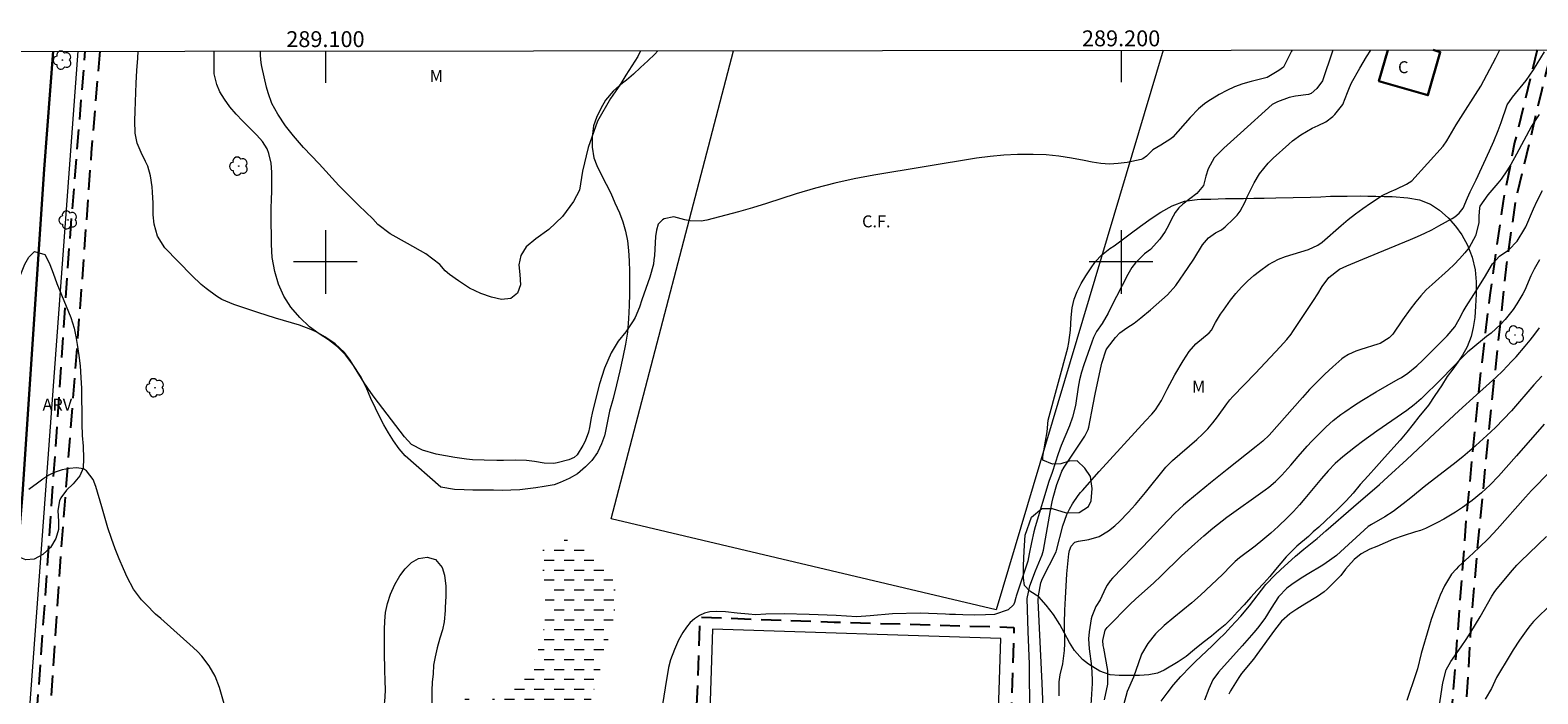
# Model space of a CAD drawing. Units: metres. Extents: x 288891 to 289406, y 1676567 to 1677132.
# Drawn here: x 289063 to 289252, y 1677046 to 1677129 of the extents above; entities that cross this region are included whole.
import ezdxf
from ezdxf.enums import TextEntityAlignment as Align

# ---------------------------------------------------------------- set-up
doc = ezdxf.new("R2010")
doc.units = ezdxf.units.M
doc.header["$MEASUREMENT"] = 0
doc.linetypes.add('DASHED', pattern=[0.75, 0.5, -0.25])
doc.linetypes.add('HIDDEN', pattern=[0.375, 0.25, -0.125])
for name, color, linetype, lineweight in [('Alagados_Banhados', 5, 'DASHED', 9), ('Articulacao', 7, 'Continuous', 18), ('Campo_de_Fut_Quad_de_Esp', 7, 'Continuous', 15), ('Cerca', 8, 'Cerca', 20), ('Coordenadas', 7, 'Continuous', 9), ('Edificacoes', 7, 'Continuous', 30), ('Malha_Coordenadas', 7, 'Continuous', 15), ('Pavimentacao_Asfaltica_Mfio', 10, 'Continuous', 30), ('Topon_Campo_de_Fut_Quad_de_Esp', 7, 'Continuous', 9), ('Topon_Fundacao_Const_Ruinas', 7, 'Continuous', 9)]:
    doc.layers.add(name, color=color, linetype=linetype, lineweight=lineweight)
for name, color, linetype, lineweight, true_color in [('Arvores_Isoladas', 7, 'Continuous', 18, 0x00ff33), ('Curvas_Intermediarias', 7, 'Continuous', 9, 0x783c14), ('Curvas_Mestras', 7, 'Continuous', 20, 0x783c14), ('Parque_Interno', 7, 'HIDDEN', 25, 0x66ffb3), ('Topon_Vegetacao', 7, 'Continuous', 9, 0x00ff33), ('Vegetacao', 7, 'Orla8', 9, 0x00ff33)]:
    doc.layers.add(name, color=color, linetype=linetype, lineweight=lineweight, true_color=true_color)
doc.styles.add('Arial', font='arial.ttf', dxfattribs={"height": 1.5})
doc.styles.get("Standard").update_dxf_attribs({"font": 'arial.ttf'})
doc.linetypes.add('Cerca', pattern='A,10,0,["X",Standard,S=1,R=0,X=0,Y=-0.5],0.1', length=10.1)
doc.linetypes.add('Orla8', pattern='A,6,-0.5,["V",Standard,S=1,R=0,X=-0.5,Y=-1],-0.5,6,-0.5,["V",Standard,S=1,R=0,X=-0.5,Y=-1],-0.5', length=14)

# ---------------------------------------------------------------- blocks, each defined once
blk = doc.blocks.new('Arvore')
at = {"layer": 'Arvores_Isoladas'}
blk.add_lwpolyline([(-0.72, 0.49, 0.872324), (-0.72, -0.55, 0.862983), (0.28, -0.83, 0.900105), (0.89, 0.03, 0.863155), (0.26, 0.86, 0.882486)], format="xyb", close=True, dxfattribs=at)
blk.add_circle((0, 0), 0.0286, dxfattribs=at)

msp = doc.modelspace()

# ---------------------------------------------------------------- hatches: boundary and pattern name
at = {"layer": 'Alagados_Banhados'}
h = msp.add_hatch(dxfattribs=at)
h.set_pattern_fill('DASH', color=256, scale=10)
h.paths.add_polyline_path([(289113.15, 1677029.12), (289113.17, 1677029.25), (289113.41, 1677029.88), (289113.97, 1677031.01), (289114.67, 1677031.83), (289115.3, 1677032.71), (289115.48, 1677033.29), (289115.42, 1677034.45), (289114.85, 1677035.35), (289113.74, 1677036.15), (289113.31, 1677036.49), (289112.58, 1677037.42), (289112.15, 1677038.39), (289111.91, 1677039.67), (289111.89, 1677040.95), (289112.07, 1677041.99), (289112.66, 1677042.89), (289113.15, 1677043.45), (289114, 1677044.17), (289114.9, 1677044.63), (289115.94, 1677044.96), (289117.15, 1677045.05), (289117.93, 1677045.01), (289118.95, 1677044.95), (289120.22, 1677044.94), (289121.37, 1677045.03), (289122.39, 1677045.36), (289123.43, 1677046.01), (289124.35, 1677046.9), (289125.01, 1677047.82), (289125.58, 1677048.74), (289126.17, 1677049.87), (289126.62, 1677050.89), (289127.02, 1677052.01), (289127.3, 1677053.1), (289127.47, 1677054.09), (289127.57, 1677055.21), (289127.61, 1677056.35), (289127.62, 1677057.42), (289127.61, 1677058.52), (289127.54, 1677059.59), (289127.38, 1677060.84), (289127.21, 1677061.88), (289127.17, 1677062.91), (289127.37, 1677064.02), (289128.16, 1677064.8), (289129.21, 1677065.04), (289130.32, 1677065.01), (289131.37, 1677064.93), (289132.4, 1677064.5), (289133.21, 1677064.03), (289134.1, 1677063.38), (289134.73, 1677062.54), (289135.37, 1677061.47), (289135.97, 1677060.41), (289136.32, 1677059.46), (289136.45, 1677058.25), (289136.44, 1677057.07), (289136.33, 1677055.88), (289136.14, 1677054.86), (289135.88, 1677053.8), (289135.59, 1677052.77), (289135.32, 1677051.62), (289134.97, 1677050.39), (289134.7, 1677049.43), (289134.42, 1677048.44), (289134.11, 1677047.4), (289133.74, 1677046.2), (289133.42, 1677045.05), (289133.26, 1677043.79), (289133.21, 1677043.56), (289132.95, 1677042.56), (289132.57, 1677041.46), (289132.11, 1677040.3), (289131.65, 1677039.15), (289131.26, 1677038.16), (289130.88, 1677036.95), (289130.68, 1677035.79), (289130.62, 1677034.63), (289130.67, 1677033.44), (289130.86, 1677032.42), (289131.14, 1677031.4), (289131.5, 1677030.28), (289131.53, 1677029.03), (289131.56, 1677028.03), (289131.61, 1677027.02), (289131.66, 1677025.91), (289131.63, 1677025.11), (289131.58, 1677024.02), (289131.5, 1677022.77), (289131.41, 1677021.68), (289131.28, 1677020.62), (289131.07, 1677019.25), (289130.95, 1677018.21), (289130.82, 1677017.11), (289130.7, 1677015.95), (289130.62, 1677014.66), (289130.58, 1677013.37), (289130.57, 1677012.26), (289130.57, 1677011.25), (289130.57, 1677010.83), (289130.56, 1677009.73), (289130.56, 1677008.66), (289130.57, 1677007.52), (289130.59, 1677006.41), (289130.62, 1677005.25), (289130.62, 1677003.96), (289130.64, 1677002.69), (289130.65, 1677001.35), (289130.66, 1677000.01), (289130.7, 1676998.85), (289130.77, 1676997.7), (289130.9, 1676996.59), (289131.18, 1676995.56), (289131.48, 1676994.54), (289131.87, 1676993.32), (289132.22, 1676992.05), (289132.37, 1676990.71), (289132.38, 1676989.5), (289132.22, 1676988.41), (289131.61, 1676987.59), (289130.78, 1676986.98), (289129.81, 1676986.51), (289128.78, 1676986.15), (289127.75, 1676985.84), (289126.79, 1676985.58), (289125.72, 1676985.35), (289124.72, 1676985.27), (289123.61, 1676985.32), (289122.66, 1676985.35), (289121.57, 1676985.42), (289120.43, 1676985.5), (289119.31, 1676985.62), (289118.16, 1676985.75), (289117.05, 1676985.92), (289115.91, 1676986.12), (289114.71, 1676986.33), (289113.52, 1676986.59), (289112.52, 1676986.89), (289111.44, 1676987.39), (289110.48, 1676988.08), (289109.58, 1676988.92), (289108.8, 1676989.83), (289108.52, 1676990.17), (289107.84, 1676991.01), (289107.19, 1676991.8), (289106.53, 1676992.59), (289105.79, 1676993.46), (289105.1, 1676994.34), (289104.42, 1676995.32), (289103.88, 1676996.18), (289103.35, 1676997.23), (289103.25, 1676998.25), (289103.43, 1676998.69), (289104.02, 1676999.5), (289104.72, 1677000.45), (289105.56, 1677001.28), (289105.69, 1677001.41), (289106.51, 1677002.17), (289107.27, 1677002.96), (289107.95, 1677003.8), (289108.66, 1677004.76), (289109.43, 1677005.87), (289110.93, 1677009.01), (289111.42, 1677010.14), (289111.81, 1677011.22), (289112.04, 1677012.37), (289112.19, 1677013.78), (289112.27, 1677014.83), (289112.35, 1677015.84), (289112.41, 1677017.03), (289112.45, 1677018.29), (289112.51, 1677019.7), (289112.56, 1677021.11), (289112.61, 1677022.67), (289112.68, 1677024.11), (289112.73, 1677025.54), (289112.8, 1677026.69), (289112.93, 1677027.84)])

# ---------------------------------------------------------------- linework, layer by layer
at = {"layer": 'Articulacao', "flags": 128}
msp.add_lwpolyline([(288906.91, 1677126.33), (289389.22, 1677126.8), (289389.75, 1676572.54), (288907.47, 1676572.07), (288906.91, 1677126.33)], close=True, dxfattribs=at)
at = {"layer": 'Campo_de_Fut_Quad_de_Esp', "flags": 128}
msp.add_lwpolyline([(289205.27, 1677126.62), (289184.31, 1677056.25), (289135.92, 1677067.68), (289151.29, 1677126.57)], dxfattribs=at)
msp.add_lwpolyline([(289147.47, 1677017.54), (289183.7, 1677016.36), (289184.89, 1677052.64), (289148.66, 1677053.83)], close=True, dxfattribs=at)
at = {"layer": 'Cerca', "flags": 128}
msp.add_lwpolyline([(289068.89, 1677126.49), (289052.39, 1676902.81), (289052.98, 1676898.05), (289054.55, 1676892.34), (289057.25, 1676887.11), (289061.44, 1676882.55), (289067.23, 1676879.32), (289090.9, 1676874.49)], dxfattribs=at)
at = {"layer": 'Curvas_Intermediarias', "flags": 128}
for points, elevation in [([(289221.49, 1677126.64), (289221.42, 1677126.51), (289220.42, 1677124.51), (289219.83, 1677124.08), (289218.34, 1677123.21), (289216.33, 1677122.7), (289215.29, 1677122.4), (289214.27, 1677122.03), (289213.28, 1677121.58), (289212.32, 1677121.06), (289210.88, 1677120.18), (289210.47, 1677119.9), (289209.72, 1677119.24), (289208.68, 1677118.16), (289206.48, 1677115.71), (289206.26, 1677115.5), (289204.98, 1677114.67), (289203.98, 1677114.09), (289203.21, 1677113.32), (289202.71, 1677112.97), (289202.51, 1677112.9), (289200.74, 1677112.52), (289199.65, 1677112.36), (289198.55, 1677112.29), (289197.46, 1677112.37), (289196.36, 1677112.54), (289195.37, 1677112.76), (289193.78, 1677113.06), (289192.18, 1677113.31), (289190.57, 1677113.45), (289188.95, 1677113.53), (289186.98, 1677113.52), (289185.25, 1677113.44), (289183.53, 1677113.27), (289181.81, 1677113.04), (289168.94, 1677110.93), (289166.46, 1677110.46), (289164, 1677109.92), (289161.57, 1677109.27), (289159.16, 1677108.55), (289155.45, 1677107.35), (289153.68, 1677106.81), (289151.9, 1677106.3), (289147.93, 1677105.24), (289147.24, 1677105.12), (289145.85, 1677105.15), (289145.16, 1677105.31), (289143.78, 1677105.66), (289142.57, 1677105.43), (289142.35, 1677105.29), (289141.83, 1677104.73), (289141.59, 1677103.99), (289141.5, 1677103.21), (289141.35, 1677100.8), (289141.29, 1677100.25), (289141.21, 1677099.7), (289140.78, 1677098.09), (289139.75, 1677095.25), (289139.46, 1677094.33), (289138.92, 1677093.02), (289138.68, 1677092.61), (289137.76, 1677091.19), (289136.8, 1677090.04), (289135.91, 1677088.57), (289135.07, 1677086.63), (289134.46, 1677084.68), (289134.01, 1677083.05), (289133.51, 1677080.99), (289133.38, 1677080.39), (289133.17, 1677079.18), (289133.04, 1677078.58), (289132.64, 1677077.45), (289132.36, 1677076.9), (289131.62, 1677075.74), (289131.25, 1677075.42), (289130.59, 1677075.09), (289129.13, 1677074.73), (289128.72, 1677074.66), (289127.5, 1677074.69), (289126.28, 1677074.89), (289125.28, 1677075.02), (289123.86, 1677075.06), (289122.37, 1677075.01), (289121.56, 1677075.01), (289119.93, 1677075.05), (289118.5, 1677075.12), (289117.74, 1677075.19), (289116.25, 1677075.4), (289113.9, 1677075.81), (289112.2, 1677076.32), (289110.8, 1677077.03), (289109.93, 1677077.98), (289106.12, 1677082.99), (289105.69, 1677083.58), (289104.88, 1677084.78), (289103.09, 1677087.66), (289102.39, 1677088.61), (289101.24, 1677089.69), (289099.94, 1677090.58), (289098.85, 1677091.19), (289098.16, 1677091.51), (289096.72, 1677092.03), (289093.73, 1677092.93), (289091.51, 1677093.64), (289088.47, 1677094.65), (289086.99, 1677095.28), (289086.3, 1677095.69), (289085.01, 1677096.65), (289084.4, 1677097.18), (289083.22, 1677098.3), (289079.81, 1677101.78), (289078.88, 1677103.25), (289078.48, 1677104.73), (289078.35, 1677105.93), (289078.33, 1677107.41), (289078.28, 1677108.77), (289078.22, 1677109.45), (289078.03, 1677110.83), (289077.66, 1677112.03), (289077.4, 1677112.61), (289076.83, 1677113.75), (289076.32, 1677114.94), (289076.09, 1677116.19), (289076.05, 1677117.75), (289076.07, 1677118.97), (289076.19, 1677122.48), (289076.29, 1677124.06), (289076.43, 1677125.63), (289076.46, 1677126.5)], 38), ([(289139.59, 1677126.56), (289139.24, 1677125.84), (289137.76, 1677123.51), (289136.99, 1677122.24), (289135.81, 1677120.55), (289134.21, 1677117.72), (289133.03, 1677114.4), (289132.31, 1677111.41), (289131.92, 1677109.01), (289131.17, 1677107.61), (289129.79, 1677105.7), (289128.08, 1677104.09), (289126.45, 1677102.92), (289125.24, 1677101.9), (289124.55, 1677100.79), (289124.31, 1677099.63), (289124.44, 1677098.42), (289124.52, 1677097.13), (289124.13, 1677096.05), (289123.29, 1677095.38), (289122.13, 1677095.27), (289120.87, 1677095.55), (289119.53, 1677096.02), (289118.1, 1677096.72), (289116.71, 1677097.61), (289115.57, 1677098.41), (289115.06, 1677098.86), (289114.39, 1677099.66), (289112.61, 1677101.02), (289110.33, 1677102.32), (289108.15, 1677103.53), (289106.6, 1677104.71), (289105.94, 1677105.42), (289104.18, 1677107.08), (289101.69, 1677109.63), (289099.23, 1677112.32), (289097.26, 1677114.41), (289095.98, 1677115.85), (289094.98, 1677117.1), (289094, 1677118.57), (289093.27, 1677119.94), (289092.78, 1677121.27), (289092.59, 1677121.96), (289092.02, 1677124.56), (289091.93, 1677125.02), (289091.84, 1677125.95), (289091.85, 1677126.51)], 37), ([(289226.59, 1677126.64), (289226.55, 1677126.5), (289225.31, 1677122.77), (289224.6, 1677121.83), (289223.88, 1677121.17), (289223.54, 1677121.06), (289221.92, 1677120.85), (289221.14, 1677120.69), (289219.64, 1677120.13), (289218.99, 1677119.78), (289215.02, 1677116.18), (289212.91, 1677114.29), (289211.71, 1677113.08), (289210.95, 1677111.71), (289210.66, 1677110.79), (289210.35, 1677109.63), (289209.51, 1677108.61), (289207.76, 1677107.25), (289207.27, 1677106.81), (289206.78, 1677106.21), (289206.27, 1677105.31), (289205.94, 1677104.6), (289205.53, 1677103.81), (289204.87, 1677102.88), (289203.68, 1677101.58), (289202.96, 1677101), (289201.81, 1677099.9), (289201.34, 1677099.31), (289200.85, 1677098.42), (289198.69, 1677094.26), (289198.38, 1677093.56), (289197.6, 1677092.25), (289196.92, 1677091.24), (289196.52, 1677090.48), (289196.3, 1677089.92), (289195.3, 1677087.07), (289195.01, 1677086.14), (289194.78, 1677085.19), (289194.59, 1677084.23), (289194.25, 1677081.96), (289193.89, 1677080.47), (289193.5, 1677079.4), (289192.47, 1677076.89), (289192.1, 1677075.85), (289191.34, 1677073.5), (289190.92, 1677072.4), (289189.19, 1677066.7), (289189.02, 1677066.04), (289188.73, 1677064.72), (289188.46, 1677063.27), (289188.26, 1677062.38), (289188.1, 1677061.86), (289186.8, 1677057.96), (289186.75, 1677057.78), (289186.62, 1677057.18), (289186.46, 1677056.85), (289185.79, 1677056.23), (289184.1, 1677055.67), (289182.95, 1677055.62), (289181.53, 1677055.58), (289180.12, 1677055.61), (289179.18, 1677055.65), (289178.42, 1677055.65), (289177.91, 1677055.71), (289174.74, 1677055.84), (289171.26, 1677055.73), (289168.46, 1677055.5), (289166.8, 1677055.38), (289164.19, 1677055.51), (289160.81, 1677055.67), (289157.66, 1677055.73), (289155.34, 1677055.7), (289154.05, 1677055.6), (289153.19, 1677055.68), (289151.73, 1677055.83), (289150.29, 1677056), (289149.14, 1677056.03), (289148.31, 1677055.97), (289147.63, 1677055.82), (289147.02, 1677055.53), (289146.4, 1677055.13), (289145.82, 1677054.64), (289145.36, 1677054.06), (289144.92, 1677053.37), (289144.39, 1677052.44), (289143.85, 1677051.25), (289143.35, 1677049.96), (289143.11, 1677048.98), (289142.71, 1677046.45), (289142.15, 1677043.02)], 39), ([(289190.25, 1677042.96), (289190.06, 1677047), (289189.76, 1677053.94), (289189.59, 1677057.41), (289189.62, 1677058.01), (289189.93, 1677059.62), (289190.13, 1677060.18), (289191.82, 1677063.52), (289191.89, 1677063.7), (289192.68, 1677066.82), (289193.17, 1677068.24), (289193.5, 1677068.91), (289193.89, 1677069.56), (289194.59, 1677070.62), (289194.9, 1677070.99), (289195.16, 1677071.26), (289197.24, 1677073.64), (289203.08, 1677080), (289203.87, 1677080.84), (289204.32, 1677081.39), (289205.08, 1677082.59), (289205.78, 1677083.98), (289206.74, 1677085.8), (289207.79, 1677087.57), (289208.57, 1677088.75), (289209.4, 1677089.68), (289211.07, 1677091.08), (289211.34, 1677091.4), (289211.87, 1677092.36), (289212.5, 1677093.43), (289212.85, 1677093.94), (289213.75, 1677095.18), (289214.42, 1677096.01), (289215.13, 1677096.81), (289215.89, 1677097.56), (289216.69, 1677098.28), (289217.38, 1677098.84), (289218.54, 1677099.68), (289219.8, 1677100.33), (289220.66, 1677100.69), (289223.54, 1677101.57), (289224.71, 1677102.1), (289225.26, 1677102.48), (289227.67, 1677104.6), (289228.55, 1677105.34), (289229.45, 1677106.06), (289230.38, 1677106.73), (289231.34, 1677107.38), (289232.83, 1677108.34), (289233.78, 1677108.82), (289234.57, 1677109.14), (289235.88, 1677109.79), (289236.54, 1677110.21), (289240.49, 1677114.56), (289240.95, 1677115.23), (289242.13, 1677117.23), (289242.98, 1677118.63), (289244.56, 1677121.05), (289245.2, 1677122.11), (289247.11, 1677125.67), (289247.61, 1677126.66)], 41), ([(289192.23, 1677045.42), (289192.21, 1677047.19), (289192.35, 1677048.06), (289192.67, 1677049.44), (289192.9, 1677051.11), (289192.92, 1677052.01), (289192.9, 1677054.55), (289192.93, 1677056.19), (289192.99, 1677057.72), (289193.19, 1677060.78), (289193.42, 1677063.29), (289193.52, 1677063.7), (289193.71, 1677064.24), (289194.13, 1677064.71), (289194.2, 1677064.76), (289194.66, 1677064.87), (289195.95, 1677065.08), (289197.25, 1677065.47), (289198.41, 1677066.17), (289199.2, 1677066.81), (289199.79, 1677067.35), (289200.9, 1677068.5), (289201.79, 1677069.51), (289203.06, 1677071.01), (289205.62, 1677074.18), (289206.27, 1677074.86), (289206.45, 1677075.02), (289209.53, 1677077.67), (289210.24, 1677078.33), (289210.91, 1677079.02), (289211.54, 1677079.76), (289212.12, 1677080.53), (289213.29, 1677082.17), (289213.66, 1677082.65), (289214.06, 1677083.09), (289215.48, 1677084.53), (289216.88, 1677085.99), (289220, 1677089.3), (289220.84, 1677090.25), (289221.36, 1677090.91), (289221.6, 1677091.26), (289224.19, 1677095.14), (289224.74, 1677096), (289225.25, 1677096.89), (289226.09, 1677098.06), (289227.46, 1677099.07), (289228.38, 1677099.5), (289230.39, 1677100.35), (289236.35, 1677102.81), (289237.27, 1677103.2), (289238.17, 1677103.61), (289239.05, 1677104.05), (289239.92, 1677104.52), (289241.61, 1677105.46), (289241.93, 1677105.66), (289242.5, 1677106.15), (289243.01, 1677106.78), (289243.55, 1677108.05), (289243.86, 1677108.83), (289244.61, 1677110.32), (289246.3, 1677113.99), (289246.83, 1677115.2), (289247.39, 1677116.55), (289247.76, 1677117.53), (289248.53, 1677119.75), (289249.17, 1677120.72), (289250.89, 1677122.83), (289251.83, 1677124.15), (289253.23, 1677126.41)], 42), ([(289252.54, 1677118.54), (289251.86, 1677117.53), (289251.54, 1677116.97), (289249.7, 1677113.55), (289248.97, 1677112.27), (289248.49, 1677111.47), (289247.76, 1677110.41), (289247.36, 1677109.9), (289246.11, 1677108.43), (289245.1, 1677107), (289245.03, 1677106.81), (289244.97, 1677105.75), (289244.95, 1677104.9), (289244.54, 1677103.27), (289243.73, 1677101.82), (289243.19, 1677101.15), (289242.54, 1677100.4), (289241.87, 1677099.67), (289241.16, 1677098.99), (289239.08, 1677097.18), (289238.36, 1677096.49), (289237.68, 1677095.75), (289237.04, 1677094.99), (289236.32, 1677094.06), (289235.35, 1677092.71), (289234.15, 1677090.93), (289233.69, 1677090.45), (289232.56, 1677089.75), (289232.25, 1677089.64), (289230.11, 1677088.98), (289229.48, 1677088.77), (289228.57, 1677088.36), (289228.02, 1677088), (289227.76, 1677087.8), (289226.6, 1677086.81), (289225.59, 1677085.9), (289224.62, 1677084.93), (289223.69, 1677083.94), (289222.78, 1677082.93), (289218.62, 1677078.22), (289217.82, 1677077.47), (289216.99, 1677076.77), (289213.34, 1677073.91), (289211.25, 1677072.22), (289208.39, 1677069.87), (289207.84, 1677069.4), (289206.77, 1677068.4), (289202.63, 1677064.09), (289198.9, 1677060.23), (289198.62, 1677059.89), (289198.25, 1677059.35), (289198.04, 1677058.96), (289197.37, 1677057.5), (289196.84, 1677056.64), (289196.3, 1677055.41), (289196.23, 1677055.09), (289195.98, 1677053.49), (289195.9, 1677052.59), (289195.97, 1677051.32), (289196.26, 1677049.17), (289196.37, 1677047.44), (289196.37, 1677046.98), (289196.09, 1677042.96)], 43), ([(289197.9, 1677044.93), (289198.33, 1677046.89), (289198.35, 1677048.62), (289197.81, 1677051.44), (289197.76, 1677051.75), (289197.71, 1677052.38), (289197.98, 1677053.67), (289198.25, 1677054.03), (289201.14, 1677056.96), (289201.79, 1677057.59), (289204.11, 1677059.64), (289204.99, 1677060.46), (289207.6, 1677063.02), (289209.27, 1677064.55), (289210.38, 1677065.55), (289211.52, 1677066.51), (289212.11, 1677066.98), (289213.29, 1677067.89), (289218.11, 1677071.34), (289218.56, 1677071.67), (289219.41, 1677072.39), (289220.2, 1677073.18), (289221.31, 1677074.43), (289222.25, 1677075.54), (289223.39, 1677076.82), (289223.98, 1677077.44), (289224.92, 1677078.42), (289225.77, 1677079.26), (289226.67, 1677080.06), (289227.61, 1677080.81), (289228.1, 1677081.16), (289229.35, 1677081.98), (289230.24, 1677082.55), (289232.04, 1677083.64), (289234.84, 1677085.24), (289235.25, 1677085.48), (289236.04, 1677086.02), (289237.15, 1677086.91), (289237.92, 1677087.65), (289240.97, 1677090.7), (289241.93, 1677091.85), (289242.5, 1677092.8), (289242.99, 1677093.76), (289243.36, 1677094.38), (289244.35, 1677095.89), (289245.68, 1677098.02), (289246.69, 1677099.77), (289247.57, 1677100.72), (289248.71, 1677101.53), (289249.78, 1677102.6), (289250.75, 1677104.21), (289250.86, 1677104.42), (289251.81, 1677106.66), (289252.27, 1677107.67), (289252.95, 1677108.97)], 44), ([(289205.05, 1677044.74), (289205.8, 1677045.78), (289206.59, 1677046.79), (289207.49, 1677047.84), (289208.71, 1677049.13), (289209.35, 1677049.75), (289211.45, 1677051.71), (289212.26, 1677052.49), (289213.04, 1677053.28), (289213.81, 1677054.09), (289215.04, 1677055.44), (289216.15, 1677056.74), (289218.2, 1677059.43), (289219.36, 1677060.65), (289220.04, 1677061.29), (289221.93, 1677062.98), (289222.98, 1677063.88), (289224.64, 1677065.23), (289225.72, 1677066.16), (289229.19, 1677069.18), (289232.47, 1677071.99), (289233.53, 1677072.96), (289235.9, 1677075.15), (289239.41, 1677078.46), (289242.46, 1677081.28), (289244.66, 1677083.28), (289247.11, 1677085.46), (289247.98, 1677086.3), (289249.08, 1677087.46), (289249.64, 1677088.08), (289250.78, 1677089.41), (289251.4, 1677090.16), (289252, 1677090.93), (289252.58, 1677091.71)], 46), ([(289252.87, 1677085.63), (289251.86, 1677084.52), (289249.06, 1677081.29), (289248.07, 1677080.21), (289247.05, 1677079.16), (289245.98, 1677078.15), (289244.13, 1677076.49), (289242.95, 1677075.5), (289241.74, 1677074.54), (289238.28, 1677071.86), (289236.4, 1677070.31), (289235.44, 1677069.56), (289234.2, 1677068.63), (289233.13, 1677067.93), (289231.45, 1677066.98), (289231.06, 1677066.71), (289227.07, 1677063.07), (289226.2, 1677062.43), (289225.34, 1677061.88), (289223.38, 1677060.7), (289222.52, 1677060.15), (289221.44, 1677059.43), (289220.84, 1677058.96), (289219.78, 1677057.86), (289218.86, 1677056.46), (289218.05, 1677055.16), (289217.16, 1677053.95), (289216.67, 1677053.37), (289215.2, 1677051.71), (289212.25, 1677048.42), (289211.54, 1677047.42), (289211.03, 1677046.3), (289210.49, 1677044.86)], 47), ([(289253.19, 1677079.61), (289249.69, 1677075.62), (289247.42, 1677073.07), (289246.39, 1677071.97), (289245.3, 1677070.94), (289244.14, 1677069.98), (289242.92, 1677069.1), (289242.02, 1677068.51), (289240.54, 1677067.64), (289239.78, 1677067.24), (289238.24, 1677066.46), (289237.64, 1677066.24), (289237.01, 1677066.07), (289235.47, 1677065.56), (289234.25, 1677065.11), (289232.14, 1677064.22), (289231.25, 1677063.88), (289230.19, 1677063.28), (289229.29, 1677062.59), (289228.2, 1677061.37), (289227.63, 1677060.57), (289225.89, 1677058.85), (289225.52, 1677058.51), (289224.7, 1677057.91), (289223.1, 1677056.94), (289222.1, 1677056.31), (289221.22, 1677055.73), (289220.16, 1677054.81), (289219.29, 1677053.7), (289217.07, 1677050.61), (289216.63, 1677050.04), (289215.14, 1677048.24), (289214.79, 1677047.72), (289213.75, 1677046.06), (289213.53, 1677045.65)], 48), ([(289087.79, 1677042.66), (289086.68, 1677046.48), (289086.13, 1677047.89), (289085.38, 1677049.21), (289084.46, 1677050.42), (289083.94, 1677050.97), (289083.39, 1677051.5), (289079.29, 1677055.14), (289078.66, 1677055.71), (289077.47, 1677056.9), (289076.9, 1677057.52), (289075.89, 1677058.86), (289075.08, 1677060.33), (289074.6, 1677061.39), (289074.06, 1677062.66), (289073.55, 1677063.93), (289073.09, 1677065.23), (289072.66, 1677066.54), (289071.88, 1677069.18), (289071.16, 1677071.74), (289070.81, 1677072.63), (289069.95, 1677073.74), (289069.58, 1677073.96), (289068.7, 1677074.09), (289067.81, 1677074), (289066.91, 1677073.83), (289066.05, 1677073.57), (289065.24, 1677073.17), (289064.47, 1677072.67), (289063.82, 1677072.16), (289062.73, 1677071.36)], 39), ([(289253.91, 1677073.63), (289251.58, 1677071.25), (289250.84, 1677070.43), (289247.28, 1677066.39), (289246.21, 1677065.26), (289244.98, 1677064.03), (289243.71, 1677062.85), (289242.42, 1677061.68), (289242.11, 1677061.37), (289241.54, 1677060.73), (289240.64, 1677059.27), (289240.12, 1677058.07), (289239.71, 1677057.07), (289239.33, 1677056.06), (289238.98, 1677055.03), (289238.66, 1677054), (289237.72, 1677050.75), (289237.25, 1677048.82), (289237.05, 1677048.2), (289235.9, 1677044.85)], 49), ([(289254.2, 1677057.13), (289251.84, 1677054.76), (289251.4, 1677054.29), (289251.11, 1677053.9), (289250.06, 1677052.41), (289249.28, 1677051.21), (289248.91, 1677050.6), (289247.2, 1677047.75), (289246.54, 1677046.34), (289245.77, 1677045.02)], 51)]:
    msp.add_lwpolyline(points, dxfattribs=dict(at, elevation=elevation))
at = {"layer": 'Curvas_Mestras', "flags": 128}
for points, elevation in [([(289188.54, 1677044.42), (289188.5, 1677048.13), (289188.48, 1677049.4), (289188.3, 1677053.5), (289188.21, 1677057.65), (289188.54, 1677059.24), (289189.23, 1677061.14), (289190.06, 1677063.14), (289190.23, 1677063.74), (289191.12, 1677068.73), (289191.34, 1677069.84), (289191.48, 1677070.39), (289191.91, 1677071.99), (289192.32, 1677073.09), (289192.57, 1677073.68), (289192.83, 1677074.17), (289195.43, 1677078.08), (289195.85, 1677078.92), (289195.93, 1677079.22), (289196.5, 1677082.05), (289196.75, 1677083.36), (289197.4, 1677086.5), (289197.58, 1677087.26), (289198.13, 1677088.93), (289198.3, 1677089.19), (289199.3, 1677090.49), (289199.85, 1677091.08), (289200.71, 1677091.72), (289201.64, 1677092.31), (289202.48, 1677092.96), (289203.69, 1677093.97), (289205.84, 1677095.87), (289206.87, 1677097.02), (289208.42, 1677099.29), (289209.12, 1677100.34), (289210.23, 1677102.17), (289211, 1677103.02), (289211.87, 1677103.64), (289212.63, 1677104.05), (289213.08, 1677104.41), (289214.12, 1677105.41), (289214.57, 1677105.89), (289214.97, 1677106.4), (289215.59, 1677107.56), (289215.86, 1677108.17), (289216.43, 1677109.37), (289216.74, 1677109.96), (289217.41, 1677111.07), (289218.48, 1677112.42), (289219.1, 1677113.03), (289221.07, 1677114.81), (289221.56, 1677115.22), (289222.59, 1677115.98), (289224.02, 1677116.82), (289224.76, 1677117.16), (289225.73, 1677117.64), (289226.59, 1677118.27), (289226.87, 1677118.55), (289227.86, 1677119.82), (289228.46, 1677121.29), (289228.7, 1677121.95), (289228.95, 1677122.51), (289230.02, 1677124.38), (289230.85, 1677125.79), (289231.38, 1677126.65)], 40), ([(289252.58, 1677100.28), (289251.9, 1677099.09), (289251.5, 1677098.23), (289250.75, 1677096.46), (289250.51, 1677096), (289249.74, 1677094.72), (289249.28, 1677094.03), (289248.25, 1677092.75), (289247.67, 1677092.15), (289246.5, 1677091.05), (289245.93, 1677090.61), (289243.95, 1677088.99), (289243.59, 1677088.68), (289242.9, 1677088.04), (289240.26, 1677085.31), (289237.7, 1677082.8), (289237.42, 1677082.53), (289236.85, 1677082.03), (289235.93, 1677081.33), (289232.13, 1677078.7), (289230.33, 1677077.42), (289229.46, 1677076.74), (289227.86, 1677075.47), (289226.91, 1677074.63), (289226.02, 1677073.72), (289225.18, 1677072.76), (289223.11, 1677070.24), (289222.4, 1677069.43), (289221.66, 1677068.63), (289220.9, 1677067.85), (289219.74, 1677066.72), (289218.8, 1677065.87), (289217.83, 1677065.06), (289216.84, 1677064.27), (289214.9, 1677062.79), (289214.34, 1677062.32), (289213.83, 1677061.82), (289212.74, 1677060.68), (289209.98, 1677058.07), (289208.9, 1677057.13), (289206.62, 1677055.28), (289205.43, 1677054.28), (289204.32, 1677053.21), (289203.36, 1677052), (289202.56, 1677050.66), (289202.13, 1677049.46), (289201.91, 1677048.72), (289201.56, 1677047.77), (289200.75, 1677045.99), (289200.29, 1677044.26)], 45), ([(289239.99, 1677044.02), (289240.43, 1677047.07), (289240.84, 1677048.69), (289241.43, 1677049.75), (289242.72, 1677051.59), (289243.36, 1677052.51), (289243.97, 1677053.45), (289244.56, 1677054.4), (289245.13, 1677055.37), (289246.58, 1677057.94), (289246.96, 1677058.53), (289247.28, 1677058.94), (289249.17, 1677061.21), (289249.75, 1677061.85), (289250.21, 1677062.3), (289253.45, 1677065.46)], 50)]:
    msp.add_lwpolyline(points, dxfattribs=dict(at, elevation=elevation))
at = {"layer": 'Edificacoes', "flags": 128}
msp.add_lwpolyline([(289239.21, 1677126.66), (289240.11, 1677126.4), (289238.55, 1677120.96), (289232.4, 1677122.72), (289233.52, 1677126.65)], dxfattribs=at)
at = {"layer": 'Malha_Coordenadas', "flags": 128}
for points in [[(289100, 1677126.52), (289100, 1677122.52)], [(289200, 1677126.62), (289200, 1677122.62)], [(289100, 1677104), (289100, 1677096)], [(289200, 1677104), (289200, 1677096)], [(289104, 1677100), (289096, 1677100)], [(289204, 1677100), (289196, 1677100)]]:
    msp.add_lwpolyline(points, dxfattribs=at)
at = {"layer": 'Parque_Interno', "ltscale": 10, "flags": 128}
for points in [[(289139.78, 1676975.5), (289137.44, 1676975.57), (289123.61, 1676979.91), (289114.18, 1676983.09), (289108.34, 1676985.3), (289106.24, 1676986.73), (289098.59, 1676995.67), (289084.75, 1677014.87), (289079.22, 1677021.99), (289073.53, 1677027.82), (289063.18, 1677035.32), (289065.04, 1677061.38), (289067.83, 1677102.08), (289069.81, 1677126.49)], [(289071.64, 1677126.49), (289070.56, 1677113.7), (289069.26, 1677095.88), (289066.77, 1677063.83), (289064.94, 1677036.87), (289069.81, 1677033.03), (289073.62, 1677030.12), (289081.61, 1677021.6), (289087.01, 1677014.77), (289096.16, 1677002.08), (289103.83, 1676992.01), (289107.98, 1676987.76), (289109.9, 1676986.56), (289122.44, 1676982.21), (289137.42, 1676977.45), (289138.81, 1677004.57), (289139.73, 1677016.7), (289145.17, 1677017.05), (289146.47, 1677038.58), (289147.11, 1677055.32), (289163.94, 1677054.71), (289186.52, 1677054.04), (289185.66, 1677027.53), (289185.34, 1677015.43), (289186.03, 1677015), (289188.95, 1677014.7), (289189.84, 1677013.25), (289189.1, 1677001.87), (289188.84, 1677000.19)], [(289252.27, 1677126.67), (289249.46, 1677115), (289248, 1677107.63), (289246.33, 1677095.8), (289244.95, 1677084.05), (289243.39, 1677068.04), (289241.62, 1677044.58), (289239.76, 1677018.65), (289238.15, 1676998.33), (289235.64, 1676966.03), (289200.18, 1676967.13), (289187.3, 1676967.6), (289188.28, 1676984.92), (289187.46, 1676986.61), (289188.04, 1676999.91), (289188.79, 1676999.93), (289188.84, 1677000.19)], [(289234.87, 1676906.26), (289233.98, 1676909.95), (289233.59, 1676912.95), (289234.16, 1676921.82), (289236.17, 1676945.45), (289236.98, 1676960.81), (289237.22, 1676963.83), (289241.87, 1676963.83), (289246.95, 1676963.42), (289248.95, 1676963.07), (289252.95, 1676961.12), (289253.73, 1676962.87), (289250.63, 1676964.56), (289246.83, 1676965.32), (289237.31, 1676965.95), (289239.78, 1676997.98), (289241.07, 1677015.52), (289243.35, 1677043.37), (289244.01, 1677054.64), (289244.78, 1677063.84), (289246.5, 1677081.4), (289248.48, 1677099.8), (289249.6, 1677107.68), (289252.92, 1677121.7), (289254.15, 1677126.67)]]:
    msp.add_lwpolyline(points, dxfattribs=at)
at = {"layer": 'Pavimentacao_Asfaltica_Mfio', "flags": 128}
msp.add_lwpolyline([(289059.45, 1677033.09), (289058.91, 1677033.86), (289059.06, 1677036.84), (289061.92, 1677070.77), (289064.66, 1677111.67), (289065.77, 1677126.49)], dxfattribs=at)
at = {"layer": 'Vegetacao', "flags": 128}
for points in [[(289110.01, 1677075.6), (289109.27, 1677076.5), (289108.57, 1677077.49), (289107.93, 1677078.5), (289107.34, 1677079.51), (289106.79, 1677080.56), (289106.29, 1677081.62), (289105.72, 1677082.84), (289105.1, 1677084.24), (289104.4, 1677085.64), (289103.44, 1677087.09), (289102.53, 1677088.32), (289101.52, 1677089.3), (289100.37, 1677090.18), (289099.23, 1677090.95), (289098.01, 1677091.83), (289096.76, 1677092.99), (289095.64, 1677094.31), (289094.77, 1677095.69), (289094.1, 1677097.22), (289093.62, 1677098.8), (289093.31, 1677100.55), (289093.2, 1677102.2), (289093.21, 1677103.67), (289093.17, 1677104.55), (289093.16, 1677105.71), (289093.18, 1677106.77), (289093.22, 1677107.87), (289093.26, 1677108.92), (289093.28, 1677110), (289093.27, 1677111.27), (289093.17, 1677112.4), (289092.89, 1677113.65), (289092.68, 1677114.22), (289092.1, 1677115.13), (289091.39, 1677115.96), (289090.47, 1677116.86), (289089.57, 1677117.73), (289088.77, 1677118.57), (289087.99, 1677119.5), (289087.3, 1677120.48), (289086.74, 1677121.41), (289086.34, 1677122.32), (289086.03, 1677123.67), (289086, 1677124.7), (289086, 1677125.78), (289086.01, 1677126.51)], [(289141.79, 1677126.56), (289141.38, 1677126.14), (289140.5, 1677125.29), (289139.61, 1677124.45), (289138.71, 1677123.63), (289137.82, 1677122.87), (289136.97, 1677122.21), (289136.15, 1677121.49), (289135.2, 1677120.35), (289134.6, 1677119.31), (289134.05, 1677118.18), (289133.68, 1677117.12), (289133.52, 1677115.71), (289133.53, 1677114.44), (289133.72, 1677113.1), (289134.09, 1677112.13), (289134.67, 1677110.98), (289135.29, 1677109.77), (289135.85, 1677108.63), (289136.39, 1677107.44), (289136.94, 1677106.17), (289137.37, 1677105.03), (289137.73, 1677103.86), (289137.95, 1677102.67), (289138.07, 1677101.45), (289138.16, 1677100.13), (289138.21, 1677098.78), (289138.21, 1677097.36), (289138.2, 1677095.97), (289138.18, 1677094.51), (289138.1, 1677092.84), (289137.96, 1677091.18), (289137.73, 1677089.64), (289137.38, 1677088.04), (289136.98, 1677086.32), (289136.57, 1677084.54), (289136.15, 1677082.82), (289135.72, 1677081.22), (289135.42, 1677079.77), (289135.16, 1677078.49), (289135.06, 1677078.11), (289134.71, 1677077.1), (289134.21, 1677076.01), (289133.47, 1677075.02), (289132.69, 1677074.21), (289131.68, 1677073.35), (289130.63, 1677072.76), (289129.49, 1677072.24), (289128.75, 1677071.95), (289127.49, 1677071.76), (289126.46, 1677071.58), (289125.45, 1677071.47), (289124.42, 1677071.35), (289123.29, 1677071.3), (289122.19, 1677071.27), (289121.1, 1677071.28), (289119.74, 1677071.28), (289118.54, 1677071.31), (289117.45, 1677071.33), (289116.23, 1677071.37), (289114.52, 1677071.66), (289110.01, 1677075.6)], [(289104.22, 1676999.76), (289103.92, 1676999.97), (289102.81, 1676999.95), (289101.64, 1677000.08), (289100.63, 1677000.6), (289100.19, 1677001.31), (289099.88, 1677002.29), (289099.67, 1677003.29), (289099.39, 1677004.37), (289098.7, 1677005.67), (289098.44, 1677006.05), (289097.67, 1677007.07), (289096.89, 1677008.2), (289096.18, 1677009.5), (289095.65, 1677010.58), (289095.18, 1677011.91), (289094.94, 1677013.13), (289094.83, 1677014.17), (289094.81, 1677015.47), (289094.84, 1677016.16), (289094.86, 1677017.19), (289094.93, 1677018.26), (289095.13, 1677019.68), (289095.52, 1677020.91), (289096.08, 1677021.97), (289096.95, 1677023.06), (289097.94, 1677024.15), (289098.58, 1677025.04), (289099.02, 1677026.04), (289099.33, 1677027.34), (289099.47, 1677028.76), (289099.57, 1677030.07), (289099.66, 1677031.12), (289099.84, 1677032.56), (289100.13, 1677033.55), (289100.51, 1677034.56), (289100.96, 1677035.55), (289101.65, 1677036.55), (289102.57, 1677037.56), (289103.54, 1677038.76), (289104.1, 1677039.31), (289105.16, 1677040.21), (289106.03, 1677041.05), (289106.69, 1677042.27), (289107.17, 1677043.5), (289107.46, 1677044.68), (289107.53, 1677046.1), (289107.52, 1677047.39), (289107.48, 1677048.57), (289107.46, 1677049.16), (289107.44, 1677050.38), (289107.44, 1677051.53), (289107.44, 1677052.67), (289107.44, 1677053.76), (289107.47, 1677054.83), (289107.55, 1677055.9), (289107.79, 1677057.03), (289108.18, 1677058.23), (289108.7, 1677059.41), (289109.33, 1677060.51), (289110, 1677061.4), (289110.8, 1677062.2), (289111.7, 1677062.68), (289112.78, 1677062.87), (289113.85, 1677062.56), (289114.67, 1677061.57), (289114.96, 1677060.61), (289115.11, 1677059.21), (289115.12, 1677057.96), (289115.05, 1677056.52), (289115.04, 1677056.14), (289114.93, 1677054.73), (289114.72, 1677053.74), (289114.39, 1677052.67), (289114.05, 1677051.47), (289113.78, 1677050.33), (289113.59, 1677049.28), (289113.52, 1677048.21), (289113.41, 1677047.16), (289113.36, 1677046.09), (289113.38, 1677044.65), (289113.47, 1677043.72)]]:
    msp.add_lwpolyline(points, dxfattribs=at)
for points in [[(289193.32, 1677089.19), (289193.42, 1677089.88), (289193.62, 1677091.43), (289193.72, 1677093.01), (289193.85, 1677094.23), (289194.1, 1677095.3), (289194.48, 1677096.28), (289194.96, 1677097.28), (289195.57, 1677098.25), (289196.17, 1677099.12), (289196.77, 1677100.07), (289197.53, 1677100.84), (289198.58, 1677101.69), (289199.11, 1677102.04), (289199.97, 1677102.66), (289201.15, 1677103.53), (289202.45, 1677104.51), (289203.76, 1677105.45), (289204.99, 1677106.27), (289206.4, 1677107.04), (289207.98, 1677107.64), (289209.56, 1677107.86), (289210.01, 1677107.89), (289211.29, 1677107.91), (289213.13, 1677107.96), (289214.18, 1677107.98), (289215.39, 1677107.98), (289216.67, 1677108), (289218, 1677108.02), (289219.45, 1677108.04), (289223.82, 1677108.16), (289225.12, 1677108.18), (289226.33, 1677108.25), (289227.41, 1677108.25), (289228.41, 1677108.25), (289230.09, 1677108.3), (289231.02, 1677108.29), (289232.03, 1677108.27), (289233.06, 1677108.24), (289234.08, 1677108.21), (289236.04, 1677108.06), (289237.5, 1677107.83), (289238.88, 1677107.25), (289240.03, 1677106.5), (289241.11, 1677105.55), (289242.03, 1677104.5), (289242.84, 1677103.4), (289243.54, 1677102.12), (289244.14, 1677100.6), (289244.48, 1677099), (289244.61, 1677097.5), (289244.61, 1677095.93), (289244.55, 1677094.43), (289244.45, 1677093.03), (289244.25, 1677091.75), (289243.99, 1677090.63), (289243.49, 1677089.33), (289242.89, 1677088.28), (289242.31, 1677087.39), (289241.68, 1677086.51), (289241, 1677085.57), (289240.27, 1677084.42), (289239.44, 1677083.2), (289238.63, 1677082), (289237.43, 1677080.5), (289236.7, 1677079.6), (289235.89, 1677078.58), (289235.09, 1677077.58), (289233.12, 1677075.41), (289232.09, 1677074.27), (289231.04, 1677073.1), (289230.06, 1677072), (289229.15, 1677070.93), (289228.3, 1677069.95), (289227.37, 1677069.01), (289226.49, 1677068.18), (289224.83, 1677066.64), (289224.15, 1677066.04), (289223.57, 1677065.47), (289222.09, 1677064.25), (289220.75, 1677062.9), (289220.08, 1677062.1), (289219.42, 1677061.3), (289218.69, 1677060.43), (289217.94, 1677059.61), (289217.11, 1677058.71), (289216.3, 1677057.84), (289215.45, 1677056.89), (289214.64, 1677055.99), (289213.86, 1677055.17), (289213.08, 1677054.37), (289212.25, 1677053.67), (289211.38, 1677052.93), (289210.32, 1677052.13), (289209.24, 1677051.26), (289208.18, 1677050.38), (289207.18, 1677049.69), (289205.42, 1677048.64), (289204.57, 1677048.27), (289203.49, 1677048.05), (289202.33, 1677048), (289201.23, 1677047.98), (289199.77, 1677048), (289198.64, 1677048.06), (289197.34, 1677048.53), (289195.91, 1677049.41), (289195.13, 1677050.01), (289194.15, 1677051.11), (289193.5, 1677052.14), (289192.9, 1677053.29), (289192.28, 1677054.39), (289191.5, 1677055.64), (289190.57, 1677056.84), (289189.65, 1677057.89), (289188.52, 1677058.59), (289187.87, 1677059.29), (289187.72, 1677060.22), (289187.75, 1677061.77), (289187.8, 1677063.67), (289187.93, 1677065.64), (289188.74, 1677067.91), (289190.04, 1677068.98), (289191.32, 1677068.98), (289193.08, 1677068.43), (289194.74, 1677068.47), (289195.92, 1677069.25), (289196.22, 1677069.97), (289196.35, 1677071.49), (289196.15, 1677073.02), (289195.45, 1677074.04), (289194.47, 1677074.99), (289193.47, 1677074.92), (289192.41, 1677074.62), (289191.36, 1677074.58), (289190.15, 1677075.08), (289190.16, 1677075.5), (289190.31, 1677076.48), (289190.51, 1677077.45), (289190.71, 1677078.65), (289190.82, 1677080.1)], [(289060.53, 1677069.81), (289060.59, 1677071.14), (289060.55, 1677072.45), (289060.33, 1677073.55), (289060.05, 1677074.77), (289059.84, 1677075.88), (289059.71, 1677076.89), (289059.6, 1677077.93), (289059.53, 1677079.05), (289059.51, 1677080.55), (289059.53, 1677082.43), (289059.59, 1677084.2), (289059.71, 1677085.77), (289059.75, 1677086.99), (289059.84, 1677088.21), (289060.01, 1677089.71), (289060.21, 1677091.35), (289060.5, 1677093.01), (289060.87, 1677094.82), (289061.08, 1677095.82), (289061.33, 1677096.81), (289061.73, 1677098.48), (289062.21, 1677099.71), (289062.71, 1677100.58), (289063.42, 1677101.3), (289064.71, 1677100.93), (289064.9, 1677100.66), (289065.35, 1677099.68), (289065.76, 1677098.59), (289066.23, 1677097.29), (289066.81, 1677095.85), (289067.42, 1677094.45), (289067.98, 1677093.02), (289068.41, 1677091.67), (289068.62, 1677090.6), (289068.8, 1677089.63), (289069.02, 1677088.21), (289069.16, 1677086.92), (289069.26, 1677085.46), (289069.32, 1677084.1), (289069.36, 1677082.7), (289069.38, 1677081.22), (289069.38, 1677079.63), (289069.44, 1677078.16), (289069.56, 1677076.81), (289069.59, 1677075.29), (289069.55, 1677074.04), (289069.13, 1677073.1), (289068.28, 1677072.11), (289067.45, 1677071.28), (289066.74, 1677070.33), (289066.57, 1677069.94), (289066.36, 1677068.74), (289066.44, 1677067.36), (289066.43, 1677066.34), (289066.12, 1677065.23), (289065.44, 1677064.09), (289064.48, 1677063.22), (289063.38, 1677062.63), (289062.34, 1677062.54), (289061.3, 1677062.94), (289060.46, 1677063.8), (289060.01, 1677065.12)]]:
    msp.add_lwpolyline(points, close=True, dxfattribs=at)

# ---------------------------------------------------------------- block references
at = {"layer": 'Arvores_Isoladas'}
for p in [(289066.95, 1677125.38), (289089.11, 1677112.05), (289067.66, 1677105.29), (289249.5, 1677090.8), (289078.59, 1677084.17)]:
    msp.add_blockref('Arvore', p, dxfattribs=at)

# ---------------------------------------------------------------- texts
at = {"layer": 'Coordenadas', "style": 'Arial'}
for s, p in [('289.100', (289100, 1677127.02)), ('289.200', (289200, 1677127.12))]:
    msp.add_text(s, height=2, dxfattribs=at).set_placement(p, align=Align.CENTER)
at = {"layer": 'Topon_Campo_de_Fut_Quad_de_Esp', "style": 'Arial'}
msp.add_text('C.F.', height=1.5, dxfattribs=at).set_placement((289169.23, 1677105.1), align=Align.MIDDLE_CENTER)
at = {"layer": 'Topon_Fundacao_Const_Ruinas', "style": 'Arial'}
msp.add_text('C', height=1.5, dxfattribs=at).set_placement((289235.46, 1677124.49), align=Align.MIDDLE_CENTER)
at = {"layer": 'Topon_Vegetacao', "style": 'Arial'}
for s, p in [('M', (289113.1, 1677122.65)), ('M', (289208.91, 1677083.57)), ('ARV', (289064.44, 1677081.3))]:
    msp.add_text(s, height=1.5, dxfattribs=at).set_placement(p)

doc.saveas('drawing.dxf')
